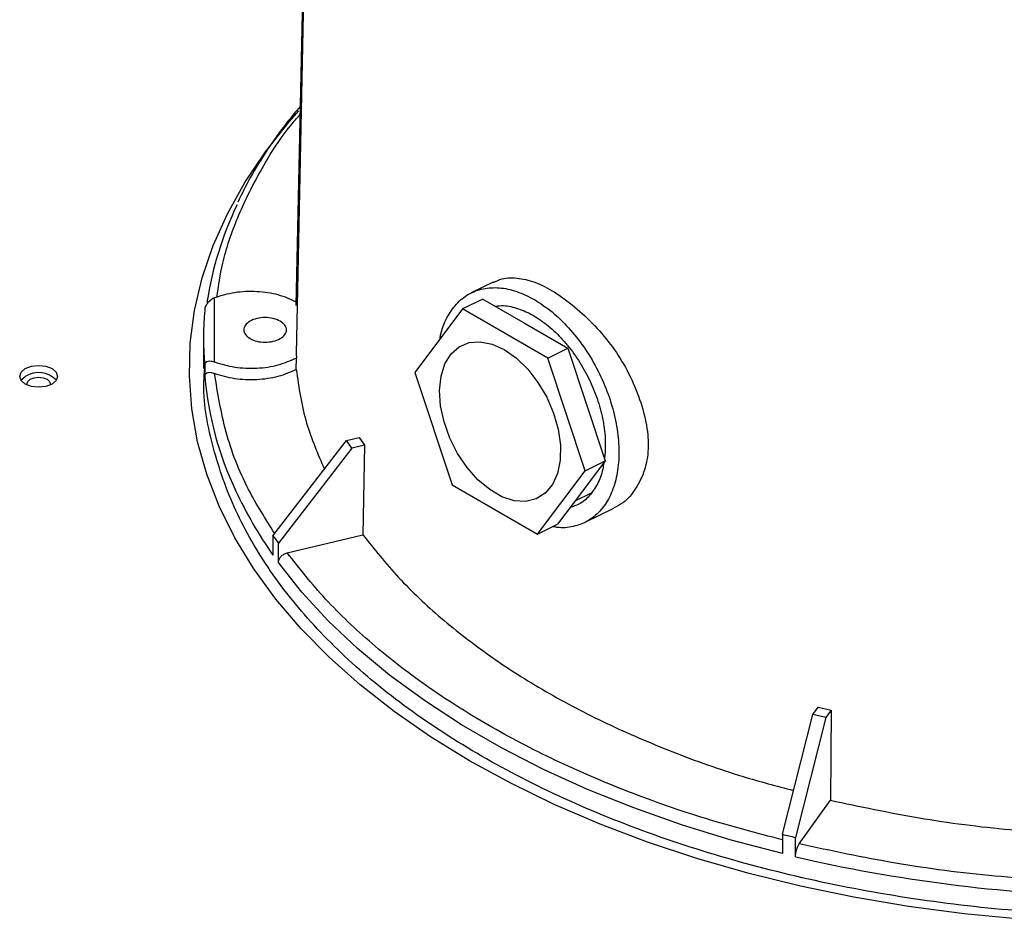
# Model space of a CAD drawing. Units: millimetres. Extents: x -2656 to -2091, y -5760 to -5361.
# Drawn here: x -2601 to -2596, y -5404 to -5400 of the extents above; entities that cross this region are included whole.
import ezdxf

# ---------------------------------------------------------------- set-up
doc = ezdxf.new("R2010")
doc.units = ezdxf.units.MM

msp = doc.modelspace()

# ---------------------------------------------------------------- linework, layer by layer
at = {"color": 7, "linetype": 'Continuous', "lineweight": 25}
for p, q in [((-2599.34251, -5401.01563), (-2599.25289, -5396.75639)), ((-2599.25289, -5396.95684), (-2599.34251, -5401.27128)), ((-2598.30431, -5400.8912), (-2598.41963, -5400.94846)), ((-2599.77261, -5401.31265), (-2599.77261, -5400.97426)), ((-2598.35917, -5400.98076), (-2598.46498, -5401.0333)), ((-2598.35917, -5400.98076), (-2598.13463, -5401.11038)), ((-2598.46498, -5401.0333), (-2598.71664, -5401.36734)), ((-2598.0159, -5401.29254), (-2598.46498, -5401.0333)), ((-2598.13463, -5401.11038), (-2597.9101, -5401.24001)), ((-2599.8313, -5401.18428), (-2599.8313, -5401.34759)), ((-2598.0159, -5401.29254), (-2597.9101, -5401.24001)), ((-2597.9101, -5401.24001), (-2597.81139, -5401.53665)), ((-2599.34251, -5401.27128), (-2599.34077, -5401.29024)), ((-2599.34202, -5401.35215), (-2599.34077, -5401.29024)), ((-2599.82498, -5401.32932), (-2599.82498, -5401.39056)), ((-2597.8185, -5401.88583), (-2598.0159, -5401.29254)), ((-2599.9063, -5401.34759), (-2599.9063, -5401.38842)), ((-2598.71664, -5401.36734), (-2598.51924, -5401.96063)), ((-2597.81139, -5401.53665), (-2597.71269, -5401.83329)), ((-2599.46492, -5402.22802), (-2599.07729, -5401.72706)), ((-2599.07729, -5401.72706), (-2599.01027, -5401.71103)), ((-2599.04859, -5401.76706), (-2599.07729, -5401.72706)), ((-2598.98157, -5401.75103), (-2599.04859, -5401.76706)), ((-2599.01027, -5401.71103), (-2598.98157, -5401.75103)), ((-2598.98157, -5401.75103), (-2598.99084, -5402.22276)), ((-2599.04859, -5401.76706), (-2599.43622, -5402.26802)), ((-2597.71285, -5401.78775), (-2597.71747, -5401.81892)), ((-2597.71269, -5401.83329), (-2597.83852, -5402.00031)), ((-2597.8185, -5401.88583), (-2597.71269, -5401.83329)), ((-2598.07016, -5402.21987), (-2597.8185, -5401.88583)), ((-2598.51924, -5401.96063), (-2598.07016, -5402.21987)), ((-2597.83852, -5402.00031), (-2597.96435, -5402.16734)), ((-2597.87139, -5402.04393), (-2597.78633, -5402.0017)), ((-2597.81925, -5402.15761), (-2597.66746, -5402.08224)), ((-2598.07016, -5402.21987), (-2597.96435, -5402.16734)), ((-2599.39002, -5402.31821), (-2598.99084, -5402.22276)), ((-2599.46492, -5402.22802), (-2599.46492, -5402.33008)), ((-2599.43622, -5402.37008), (-2599.43622, -5402.26802)), ((-2596.61875, -5403.16978), (-2596.59099, -5403.13109)), ((-2596.59099, -5403.13109), (-2596.5217, -5403.14765)), ((-2596.5217, -5403.14765), (-2596.54946, -5403.18634)), ((-2596.5217, -5403.14765), (-2596.52554, -5403.62252)), ((-2596.77931, -5403.80182), (-2596.61875, -5403.16978)), ((-2596.54946, -5403.18634), (-2596.71002, -5403.81839)), ((-2596.54946, -5403.18634), (-2596.61875, -5403.16978)), ((-2596.69088, -5403.85296), (-2596.52554, -5403.62252)), ((-2596.77931, -5403.80182), (-2596.77931, -5403.90388)), ((-2596.71002, -5403.92045), (-2596.71002, -5403.81839))]:
    msp.add_line(p, q, dxfattribs=at)
at = {"color": 7, "linetype": 'Continuous', "lineweight": 25, "flags": 128}
for points in [[(-2595.52478, -5404.24984), (-2595.82089, -5404.22109), (-2596.11354, -5404.18227), (-2596.40171, -5404.13353), (-2596.68437, -5404.07504), (-2596.96055, -5404.007), (-2597.22927, -5403.92964), (-2597.4896, -5403.84325), (-2597.74063, -5403.74812), (-2597.98146, -5403.64459), (-2598.21127, -5403.53302), (-2598.42925, -5403.41379), (-2598.63463, -5403.28734), (-2598.8267, -5403.15409), (-2599.00477, -5403.01452), (-2599.16824, -5402.86911), (-2599.31653, -5402.71837), (-2599.44911, -5402.56284), (-2599.56553, -5402.40305), (-2599.66537, -5402.23957), (-2599.74829, -5402.07296), (-2599.81399, -5401.90382), (-2599.86226, -5401.73272), (-2599.89291, -5401.56028), (-2599.90584, -5401.3871), (-2599.901, -5401.21377), (-2599.87842, -5401.04092), (-2599.83817, -5400.86914), (-2599.78038, -5400.69903), (-2599.70528, -5400.53119), (-2599.61311, -5400.36621), (-2599.5042, -5400.20467), (-2599.37893, -5400.04713), (-2599.32795, -5399.98934)], [(-2598.24537, -5401.24722), (-2598.18178, -5401.29197), (-2598.12169, -5401.35041), (-2598.06758, -5401.42016), (-2598.02165, -5401.49836), (-2597.98579, -5401.58181), (-2597.96147, -5401.66709), (-2597.94968, -5401.75071), (-2597.9509, -5401.82926), (-2597.96509, -5401.8995), (-2597.99167, -5401.95857), (-2598.02953, -5402.00405), (-2598.07715, -5402.03408), (-2598.13256, -5402.04743), (-2598.19349, -5402.04354), (-2598.25746, -5402.02259), (-2598.32184, -5401.98542), (-2598.38401, -5401.93356), (-2598.4414, -5401.86913), (-2598.49168, -5401.79478), (-2598.53278, -5401.71354), (-2598.56302, -5401.62874), (-2598.58117, -5401.54385), (-2598.58648, -5401.46234), (-2598.57874, -5401.38757), (-2598.55825, -5401.32257), (-2598.52587, -5401.27003), (-2598.48291, -5401.23208), (-2598.43113, -5401.21028), (-2598.37266, -5401.20553), (-2598.30988, -5401.21801), (-2598.24537, -5401.24722)], [(-2600.77099, -5401.3476), (-2600.73855, -5401.33508), (-2600.70028, -5401.33069), (-2600.66202, -5401.33508), (-2600.62957, -5401.3476), (-2600.6079, -5401.36633), (-2600.60028, -5401.38842), (-2600.6079, -5401.41051), (-2600.62957, -5401.42924), (-2600.66202, -5401.44175), (-2600.70028, -5401.44615), (-2600.73855, -5401.44175), (-2600.77099, -5401.42924), (-2600.79267, -5401.41051), (-2600.80028, -5401.38842), (-2600.79267, -5401.36633), (-2600.77099, -5401.3476)], [(-2600.79382, -5401.40883), (-2600.79267, -5401.40715), (-2600.77099, -5401.38842)], [(-2600.76231, -5401.4337), (-2600.76278, -5401.42924), (-2600.75803, -5401.41544), (-2600.74448, -5401.40373), (-2600.7242, -5401.39591), (-2600.70028, -5401.39316), (-2600.67637, -5401.39591), (-2600.65609, -5401.40373), (-2600.64254, -5401.41544), (-2600.63778, -5401.42924), (-2600.63826, -5401.4337)], [(-2596.77931, -5403.90388), (-2597.04862, -5403.83261), (-2597.31015, -5403.75226), (-2597.56298, -5403.66311), (-2597.80621, -5403.56546), (-2598.03901, -5403.45968), (-2598.26053, -5403.34611), (-2598.47002, -5403.22518), (-2598.66674, -5403.09729), (-2598.84999, -5402.9629), (-2599.01913, -5402.82249), (-2599.17357, -5402.67653), (-2599.31276, -5402.52556), (-2599.43622, -5402.37008)]]:
    msp.add_lwpolyline(points, dxfattribs=at)
at = {"color": 7, "linetype": 'Continuous', "lineweight": 25}
for centre, radius, start, end in [((-2598.00552, -5401.27465), 1.82841, 154.39314, 171.2748), ((-2598.16254, -5401.18428), 1.66876, 175.01407, 184.98593), ((-2600.70112, -5401.49725), 0.12932, 43.13199, 122.70341), ((-2598.02173, -5401.22254), 1.81106, 185.32314, 205.17225), ((-2597.46014, -5400.81985), 2.44991, 215.08437, 216.23578), ((-2595.01811, -5396.58968), 7.42406, 256.277011, 256.826847), ((-2594.86063, -5395.91563), 8.21568, 256.990966, 268.452266)]:
    msp.add_arc(centre, radius, start, end, dxfattribs=at)
at = {"color": 8, "linetype": 'Continuous', "lineweight": 25}
msp.add_arc((-2597.67034, -5401.06216), 2.1973, 205.05985, 215.24248, dxfattribs=at)
at = {"color": 7, "linetype": 'Continuous', "lineweight": 25}
for points, knots in [([(-2599.3204, -5399.96478), (-2599.34566, -5399.99476), (-2599.4091, -5400.07003), (-2599.49669, -5400.19478), (-2599.58303, -5400.3333), (-2599.6289, -5400.42646), (-2599.65068, -5400.4707)], [0, 0, 0, 0, 0.1851668, 0.464867, 0.7458538, 1, 1, 1, 1]), ([(-2598.30309, -5400.89382), (-2598.28787, -5400.88657), (-2598.24836, -5400.86775), (-2598.17039, -5400.86718), (-2598.07312, -5400.89231), (-2597.96811, -5400.94879), (-2597.86047, -5401.03116), (-2597.75561, -5401.1309), (-2597.66204, -5401.24619), (-2597.5852, -5401.37412), (-2597.52827, -5401.50962), (-2597.49148, -5401.64504), (-2597.48225, -5401.77237), (-2597.50224, -5401.88661), (-2597.54997, -5401.98169), (-2597.6053, -5402.05117), (-2597.65156, -5402.07341), (-2597.66796, -5402.08129)], [0, 0, 0, 0, 0.0452366, 0.1174477, 0.1858896, 0.2543036, 0.3264373, 0.3982716, 0.4666349, 0.5351741, 0.6075086, 0.6796662, 0.7480666, 0.8164367, 0.8885206, 0.9604825, 1, 1, 1, 1]), ([(-2598.58395, -5401.19121), (-2598.58307, -5401.18468), (-2598.57737, -5401.14258), (-2598.54941, -5401.0784), (-2598.50051, -5401.00407), (-2598.43535, -5400.95205), (-2598.35847, -5400.92269), (-2598.27232, -5400.91806), (-2598.18023, -5400.93624), (-2598.11751, -5400.96807), (-2598.08614, -5400.98399)], [0, 0, 0, 0, 0.0255963, 0.1647968, 0.3039974, 0.4431979, 0.5823984, 0.7215989, 0.8607995, 1, 1, 1, 1]), ([(-2599.77261, -5400.97426), (-2599.77895, -5400.97723), (-2599.79162, -5400.98317), (-2599.80812, -5400.99908), (-2599.81884, -5401.01548), (-2599.82421, -5401.02964), (-2599.82473, -5401.03611), (-2599.82498, -5401.03925)], [0, 0, 0, 0, 0.2499702, 0.5001946, 0.7529546, 0.8803462, 1, 1, 1, 1]), ([(-2598.29463, -5401.01802), (-2598.27956, -5401.01641), (-2598.24049, -5401.01226), (-2598.1711, -5401.029), (-2598.09094, -5401.06502), (-2598.0116, -5401.12067), (-2597.93647, -5401.1927), (-2597.86836, -5401.27864), (-2597.80992, -5401.37509), (-2597.76329, -5401.47844), (-2597.73065, -5401.58448), (-2597.71182, -5401.68995), (-2597.71251, -5401.75515), (-2597.71285, -5401.78775)], [0, 0, 0, 0, 0.0591061, 0.1531955, 0.2472849, 0.3413743, 0.4354637, 0.5295531, 0.6236424, 0.7177318, 0.8118212, 0.9059106, 1, 1, 1, 1]), ([(-2598.08614, -5400.98399), (-2598.05503, -5401.00414), (-2597.9928, -5401.04444), (-2597.90467, -5401.1303), (-2597.82469, -5401.23084), (-2597.75607, -5401.34417), (-2597.70141, -5401.46542), (-2597.66281, -5401.59007), (-2597.64176, -5401.71329), (-2597.63907, -5401.83035), (-2597.65483, -5401.93674), (-2597.68845, -5402.02843), (-2597.73866, -5402.1017), (-2597.8034, -5402.15442), (-2597.88065, -5402.18206), (-2597.94405, -5402.19013), (-2597.98191, -5402.18133), (-2597.98914, -5402.17964)], [0, 0, 0, 0, 0.0702434, 0.1404868, 0.2107302, 0.2809736, 0.351217, 0.4214604, 0.4917038, 0.5619473, 0.6321907, 0.7024341, 0.7726775, 0.8429209, 0.9131643, 0.9834077, 1, 1, 1, 1]), ([(-2599.82498, -5401.32932), (-2599.82473, -5401.32646), (-2599.8242, -5401.32057), (-2599.8188, -5401.31234), (-2599.80808, -5401.30708), (-2599.79158, -5401.3066), (-2599.77894, -5401.31063), (-2599.77261, -5401.31265)], [0, 0, 0, 0, 0.11974025, 0.24752007, 0.50081421, 0.75046997, 1, 1, 1, 1]), ([(-2592.71413, -5403.96249), (-2592.89263, -5404.0065), (-2593.24964, -5404.09451), (-2593.81422, -5404.17988), (-2594.39051, -5404.22946), (-2594.97332, -5404.23936), (-2595.55406, -5404.21031), (-2596.12505, -5404.14248), (-2596.67853, -5404.03684), (-2597.20702, -5403.8948), (-2597.70335, -5403.7183), (-2598.16082, -5403.50972), (-2598.57325, -5403.27187), (-2598.93501, -5403.00799), (-2599.24134, -5402.72164), (-2599.4876, -5402.4167), (-2599.67231, -5402.09728), (-2599.7861, -5401.76776), (-2599.83635, -5401.51598), (-2599.82683, -5401.3759), (-2599.82492, -5401.3477)], [0, 0, 0, 0, 0.0579641, 0.1159281, 0.1738922, 0.2318563, 0.2898203, 0.3477844, 0.4057484, 0.4637125, 0.5216766, 0.5796406, 0.6376047, 0.6955688, 0.7535328, 0.8114969, 0.8694609, 0.927425, 0.9853891, 1, 1, 1, 1]), ([(-2599.77261, -5401.37389), (-2599.77895, -5401.37188), (-2599.79162, -5401.36785), (-2599.80812, -5401.36833), (-2599.81884, -5401.37358), (-2599.82421, -5401.38182), (-2599.82473, -5401.3877), (-2599.82498, -5401.39056)], [0, 0, 0, 0, 0.2499702, 0.5001946, 0.7529546, 0.8803462, 1, 1, 1, 1]), ([(-2599.34202, -5401.35215), (-2599.3285, -5401.44698), (-2599.30323, -5401.6243), (-2599.22825, -5401.79682), (-2599.19337, -5401.87708)], [0, 0, 0, 0, 0.5347815, 1, 1, 1, 1]), ([(-2597.72129, -5401.84471), (-2597.72271, -5401.85591), (-2597.72798, -5401.89759), (-2597.75288, -5401.95765), (-2597.79508, -5402.02016), (-2597.84423, -5402.06215), (-2597.88224, -5402.07422), (-2597.89796, -5402.07921)], [0, 0, 0, 0, 0.09022017, 0.33573266, 0.58124515, 0.82675765, 1, 1, 1, 1]), ([(-2598.99084, -5402.22276), (-2598.93065, -5402.29877), (-2598.81027, -5402.4508), (-2598.58269, -5402.66483), (-2598.32327, -5402.86607), (-2598.03083, -5403.05174), (-2597.70924, -5403.22063), (-2597.36037, -5403.37008), (-2597.03036, -5403.48843), (-2596.80979, -5403.5472), (-2596.72066, -5403.57095)], [0, 0, 0, 0, 0.1302394, 0.2604788, 0.3907183, 0.5209577, 0.6511971, 0.7814365, 0.9116759, 1, 1, 1, 1]), ([(-2599.43622, -5402.37008), (-2599.43549, -5402.36457), (-2599.43405, -5402.35355), (-2599.42349, -5402.33748), (-2599.40817, -5402.32445), (-2599.39608, -5402.32029), (-2599.39002, -5402.31821)], [0, 0, 0, 0, 0.2500503, 0.4998381, 0.7493654, 1, 1, 1, 1]), ([(-2596.52554, -5403.62252), (-2596.37101, -5403.65521), (-2596.06195, -5403.72059), (-2595.59985, -5403.78095), (-2595.29361, -5403.79704), (-2595.15127, -5403.80452)], [0, 0, 0, 0, 0.3486264, 0.6972528, 1, 1, 1, 1]), ([(-2596.71002, -5403.92045), (-2596.70972, -5403.9147), (-2596.70912, -5403.90319), (-2596.70474, -5403.88356), (-2596.6984, -5403.86534), (-2596.69339, -5403.85709), (-2596.69088, -5403.85296)], [0, 0, 0, 0, 0.2499623, 0.4997736, 0.7492206, 1, 1, 1, 1]), ([(-2595.12438, -5404.05726), (-2595.30285, -5404.04778), (-2595.6599, -5404.02881), (-2596.18619, -5403.96017), (-2596.52269, -5403.88869), (-2596.69088, -5403.85296)], [0, 0, 0, 0, 0.3332547, 0.6667529, 1, 1, 1, 1])]:
    msp.add_open_spline(points, degree=3, knots=knots, dxfattribs=at)
at = {"color": 8, "linetype": 'Continuous', "lineweight": 25}
for points, knots in [([(-2599.76126, -5400.9714), (-2599.75227, -5400.91167), (-2599.73108, -5400.7708), (-2599.65516, -5400.54852), (-2599.5351, -5400.30571), (-2599.42217, -5400.12341), (-2599.33818, -5400.02659), (-2599.32129, -5400.00711)], [0, 0, 0, 0, 0.17930569, 0.42286118, 0.67612488, 0.93484279, 1, 1, 1, 1]), ([(-2599.45569, -5402.21609), (-2599.50415, -5402.13949), (-2599.61413, -5401.96566), (-2599.72299, -5401.68297), (-2599.75608, -5401.47689), (-2599.77261, -5401.37389)], [0, 0, 0, 0, 0.28262781, 0.64144903, 1, 1, 1, 1]), ([(-2596.77931, -5403.83109), (-2596.91509, -5403.79532), (-2597.1951, -5403.72156), (-2597.59482, -5403.5804), (-2597.98008, -5403.41554), (-2598.33696, -5403.22847), (-2598.66099, -5403.02244), (-2598.94665, -5402.80006), (-2599.19459, -5402.56574), (-2599.32518, -5402.40033), (-2599.39002, -5402.31821)], [0, 0, 0, 0, 0.1180573, 0.2434492, 0.3700244, 0.4971997, 0.6243751, 0.7509503, 0.8763422, 1, 1, 1, 1])]:
    msp.add_open_spline(points, degree=3, knots=knots, dxfattribs=at)
at = {"color": 7, "linetype": 'Continuous', "lineweight": 25}
for points in [[(-2599.34077, -5400.99667), (-2599.37171, -5400.98279), (-2599.43357, -5400.95502), (-2599.54944, -5400.93886), (-2599.66843, -5400.94283), (-2599.73789, -5400.96378), (-2599.77261, -5400.97426)], [(-2599.58585, -5401.18938), (-2599.59506, -5401.18268), (-2599.6135, -5401.16928), (-2599.62158, -5401.14337), (-2599.61298, -5401.11798), (-2599.58791, -5401.09633), (-2599.55047, -5401.08189), (-2599.5063, -5401.07682), (-2599.46213, -5401.08189), (-2599.42468, -5401.09634), (-2599.39966, -5401.11795), (-2599.39087, -5401.14345), (-2599.39966, -5401.16896), (-2599.42467, -5401.19057), (-2599.46217, -5401.20504), (-2599.50615, -5401.21), (-2599.55103, -5401.20534), (-2599.57424, -5401.1947), (-2599.58585, -5401.18938)], [(-2599.77261, -5401.31265), (-2599.73789, -5401.32313), (-2599.66843, -5401.34408), (-2599.54944, -5401.34805), (-2599.43357, -5401.33189), (-2599.37171, -5401.30412), (-2599.34077, -5401.29024)], [(-2599.34202, -5401.35215), (-2599.37295, -5401.36591), (-2599.4348, -5401.39342), (-2599.55031, -5401.40931), (-2599.66884, -5401.40523), (-2599.73802, -5401.38434), (-2599.77261, -5401.37389)]]:
    msp.add_open_spline(points, degree=3, dxfattribs=at)

doc.saveas('drawing.dxf')
